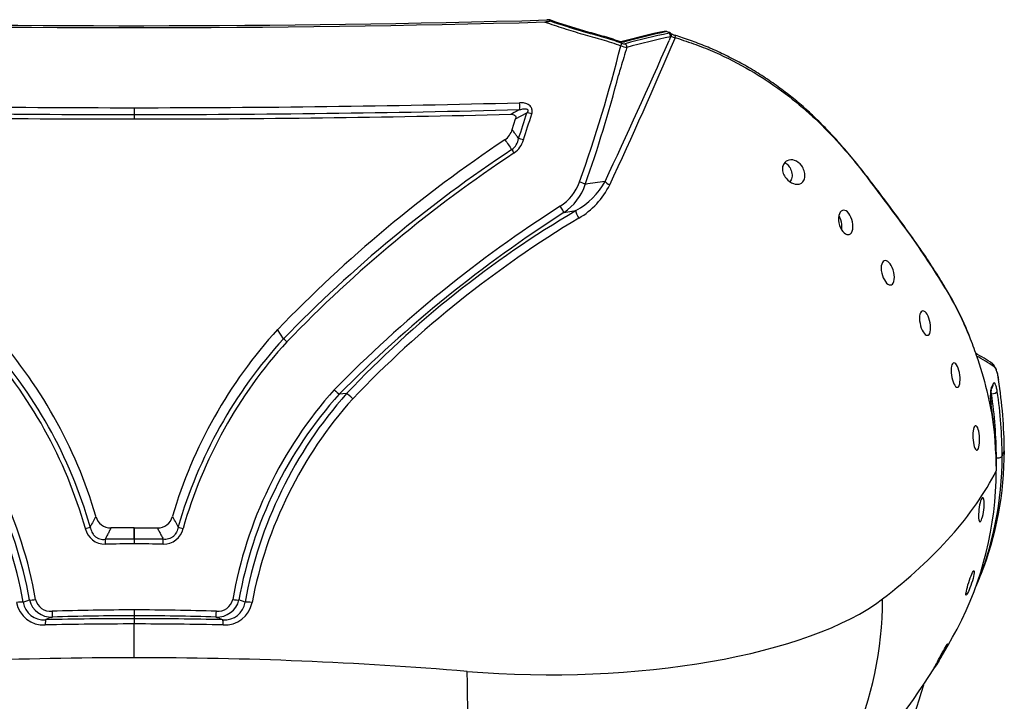
# Model space of a CAD drawing. Units: millimetres. Extents: x 0 to 356, y -4 to 274.
# Drawn here: x 154 to 356, y 135 to 274 of the extents above; entities that cross this region are included whole.
import ezdxf

# ---------------------------------------------------------------- set-up
doc = ezdxf.new("R2010")
doc.units = ezdxf.units.MM
for name, color, linetype in [('Default', 7, 'Continuous'), ('tangent', 7, 'Continuous'), ('visible', 7, 'Continuous')]:
    doc.layers.add(name, color=color, linetype=linetype)

# ---------------------------------------------------------------- blocks, each defined once
blk = doc.blocks.new('SE7')
at = {"layer": 'tangent', "color": 3, "linetype": 'Continuous'}
for start_param, end_param in [(4.63475, 4.638985), (-1.493757, -1.493157)]:
    blk.add_ellipse((177.85, 665.71), major_axis=(1095.9, 0), ratio=0.358368, start_param=start_param, end_param=end_param, dxfattribs=at)
at = {"layer": 'visible', "color": 2, "linetype": 'Continuous'}
blk.add_ellipse((177.85, 665.71), major_axis=(1095.9, 0), ratio=0.358368, start_param=4.638985, end_param=4.789429, dxfattribs=at)
blk = doc.blocks.new('SE16')
at = {"layer": 'tangent', "color": 3, "linetype": 'Continuous'}
blk.add_arc((1111.53, -111.53), 811.71, 163.89763, 163.94988, dxfattribs=at)
at = {"layer": 'visible', "color": 2, "linetype": 'Continuous'}
blk.add_arc((1111.53, -111.53), 811.71, 162.07811, 163.89763, dxfattribs=at)
blk = doc.blocks.new('SE20')
at = {"layer": 'tangent', "color": 3, "linetype": 'Continuous'}
blk.add_ellipse((288.16, 270.36), major_axis=(-0.222, -0.664), ratio=0.31421, start_param=1.970834, end_param=3.133018, dxfattribs=at)
at = {"layer": 'visible', "color": 2, "linetype": 'Continuous'}
blk.add_ellipse((288.16, 270.36), major_axis=(-0.222, -0.664), ratio=0.31421, start_param=3.133018, end_param=3.164912, dxfattribs=at)
blk = doc.blocks.new('SE21')
at = {"layer": 'tangent', "color": 3, "linetype": 'Continuous'}
blk.add_open_spline([(288.6, 270.5), (289.97, 270.04), (291.34, 269.59), (293.99, 268.62), (295.27, 268.1), (299.04, 266.45), (301.43, 265.22), (308.26, 261.25), (312.27, 258.25), (317.62, 253.46), (319.26, 251.81), (322.41, 248.44), (323.9, 246.72), (326.73, 243.23), (328.04, 241.45), (330.71, 237.91), (332.05, 236.14), (336.02, 230.81), (338.57, 227.23), (342.11, 221.79), (343.25, 219.96), (345.41, 216.27), (346.43, 214.32), (347.79, 211.32), (348.18, 210.39), (348.57, 209.43)], degree=3, knots=[0, 0, 0, 0, 0.03125, 0.03125, 0.0625, 0.0625, 0.125, 0.125, 0.25, 0.25, 0.3125, 0.3125, 0.375, 0.375, 0.4375, 0.4375, 0.5, 0.5, 0.625, 0.625, 0.6875, 0.6875, 0.75, 0.75, 0.7774883, 0.7774883, 0.7774883, 0.7774883], dxfattribs=at)
at = {"layer": 'visible', "color": 2, "linetype": 'Continuous'}
blk.add_open_spline([(348.57, 209.43), (349.06, 208.21), (349.53, 206.95), (350.76, 203.36), (351.5, 200.94), (352.74, 195.85), (353.23, 193.2), (353.73, 189.11), (353.86, 187.72), (354.02, 184.89), (354.06, 183.45), (354.06, 182.02)], degree=3, knots=[0.7774883, 0.7774883, 0.7774883, 0.7774883, 0.8125, 0.8125, 0.875, 0.875, 0.9375, 0.9375, 0.96875, 0.96875, 1, 1, 1, 1], dxfattribs=at)
blk = doc.blocks.new('SE22')
at = {"layer": 'visible', "color": 2, "linetype": 'Continuous'}
for points, knots in [([(344.14, 146.68), (344.13, 146.64), (344.1, 146.56), (343.91, 146.11), (343.63, 145.56), (342.99, 144.37), (342.62, 143.73), (341.96, 142.61), (341.66, 142.12), (341.48, 141.86), (341.47, 141.85), (341.46, 141.83)], [0.4529362, 0.4529362, 0.4529362, 0.4529362, 0.5, 0.5, 0.625, 0.625, 0.75, 0.75, 0.875, 0.875, 0.8833105, 0.8833105, 0.8833105, 0.8833105]), ([(341.49, 142), (341.65, 142.31), (341.94, 142.86), (342.58, 144.04), (342.94, 144.7), (343.56, 145.83), (343.85, 146.32), (344.07, 146.66), (344.12, 146.71), (344.13, 146.71)], [0, 0, 0, 0, 0.125, 0.125, 0.25, 0.25, 0.375, 0.375, 0.428719, 0.428719, 0.428719, 0.428719])]:
    blk.add_open_spline(points, degree=3, knots=knots, dxfattribs=at)
blk.add_open_spline([(341.37, 141.72), (341.36, 141.72), (341.4, 141.82), (341.49, 142)], degree=3, dxfattribs=at)
blk = doc.blocks.new('SE23')
at = {"layer": 'visible', "color": 2, "linetype": 'Continuous'}
blk.add_open_spline([(349.57, 161.44), (349.57, 161.16), (349.47, 160.62), (349.14, 159.4), (348.91, 158.72), (348.46, 157.56), (348.23, 157.08), (347.92, 156.59), (347.83, 156.6), (347.87, 157.14), (347.98, 157.67), (348.31, 158.9), (348.53, 159.58), (348.95, 160.75), (349.16, 161.23), (349.39, 161.59), (349.45, 161.65), (349.49, 161.65)], degree=3, knots=[0, 0, 0, 0, 0.125, 0.125, 0.25, 0.25, 0.375, 0.375, 0.5, 0.5, 0.625, 0.625, 0.75, 0.75, 0.875, 0.875, 0.9346091, 0.9346091, 0.9346091, 0.9346091], dxfattribs=at)
blk.add_open_spline([(349.55, 161.59), (349.56, 161.55), (349.57, 161.5), (349.57, 161.44)], degree=3, dxfattribs=at)
blk = doc.blocks.new('SE24')
at = {"layer": 'Default', "color": 2, "linetype": 'Continuous'}
blk.add_open_spline([(262.85, 274.2), (262.85, 274.2), (262.85, 274.18), (262.85, 274.15)], degree=3, dxfattribs=at)
at = {"layer": 'tangent', "color": 3, "linetype": 'Continuous'}
for p, q in [((287.45, 271.46), (287.17, 271.43)), ((287.5, 270.72), (287.66, 270.8)), ((288.44, 270.55), (288.6, 270.5)), ((177.85, 256.22), (177.85, 254.83)), ((177.85, 254.83), (177.85, 253.92)), ((255.82, 253.97), (258.13, 255.2)), ((265.68, 234.79), (268.15, 235.19)), ((208.37, 209.02), (207.17, 210.9)), ((353.42, 199.81), (353.07, 199.09)), ((221.27, 197.83), (219.75, 197.7)), ((353.09, 197.73), (352.89, 197.73)), ((355.26, 185.02), (355.7, 186.08)), ((177.85, 170.38), (177.85, 168.08)), ((177.85, 168.08), (177.85, 170.38)), ((177.85, 168.08), (177.85, 170.38)), ((177.85, 168.08), (177.85, 167.09)), ((177.85, 168.08), (177.85, 168.08)), ((177.85, 168.08), (177.85, 168.08)), ((155.18, 155.2), (156.44, 155.65)), ((200.52, 155.2), (199.26, 155.65)), ((177.85, 153.6), (177.85, 152.42)), ((177.85, 152.42), (177.85, 151.81)), ((177.85, 151.81), (177.85, 150.73)), ((177.85, 143.85), (177.85, 150.73))]:
    blk.add_line(p, q, dxfattribs=at)
for centre, radius, start, end in [((313.63, 140.84), 133.66, 101.6225, 105.4393), ((-839.02, 764.39), 1229.96, 334.82406, 336.29674), ((-641.69, 666.41), 1010.87, 335.07841, 336.93952), ((277.75, 271.59), 1.93, 247.1888, 278.9032), ((316.47, 128.64), 145.77, 101.5953, 105.2282), ((317.03, 129.25), 144.52, 101.7899, 105.4395), ((307.15, 261.97), 21.51, 155.9844, 158.2301), ((289.31, 274.58), 4.13, 246.5489, 257.8213), ((253.89, 284.59), 37.29, 337.724, 337.8893), ((-25.26, 345.46), 312.12, 340.4575, 345.7987), ((818.56, 102.89), 564.85, 162.9444, 163.3815), ((279.84, 275.88), 7.44, 250.1415, 260.0525), ((277.99, 270.54), 1.27, 246.7384, 278.7848), ((312.24, 253.56), 36.58, 162.72, 165.2529), ((9.11, 332.29), 276.6, 340.6298, 345.4651), ((177.82, 3332.9), 3076.68, 268.53331, 270.00058), ((177.82, 3332.49), 3077.67, 268.53378, 270.00057), ((177.88, 3332.9), 3076.68, 269.99942, 271.46669), ((177.88, 3332.49), 3077.67, 269.99943, 271.46622), ((-170.19, 390.52), 449.18, 341.7582, 342.4665), ((-184.81, 395), 465.49, 341.8044, 342.4902), ((752.89, 598.08), 608.81, 214.91048, 215.14057), ((252.8, 250.59), 3.69, 307.4176, 349.462), ((252.61, 251.03), 4.99, 306.0025, 343.8372), ((410.51, 12.35), 282.03, 123.453, 135.7861), ((406.83, 17.6), 274.79, 123.4064, 136.0303), ((259.62, 244.34), 9.82, 302.8608, 340.4357), ((259.43, 244.07), 11.19, 303.9596, 341.6791), ((260.82, 248.42), 15.13, 298.9912, 331.3506), ((260.45, 247.68), 16.29, 300.5566, 333.6654), ((457.85, -987.53), 1242.36, 98.50564, 98.69391), ((405.07, 16.18), 260.76, 122.5035, 135.6058), ((410.07, 8.97), 268.03, 122.5942, 135.2416), ((377.24, 50.18), 214.77, 120.5245, 136.5678), ((382.6, 43.65), 221.51, 120.9347, 136.2747), ((76.41, 144.34), 95.05, 15.8021, 42.3629), ((76.37, 144.06), 96.21, 16.0006, 42.4712), ((279.34, 144.06), 96.21, 137.5288, 163.9994), ((279.3, 144.34), 95.05, 137.6371, 164.1979), ((80.25, 67.9), 190.6, 47.4813, 47.7659), ((332.3, 172.34), 37.57, 55.402, 61.8908), ((68.78, 139.51), 87.82, 10.2886, 41.6153), ((72.38, 140.71), 85.38, 10.0746, 41.8712), ((72.5, 140.94), 86.48, 9.8683, 41.8171), ((283.2, 140.94), 86.48, 138.1829, 170.1317), ((283.32, 140.71), 85.38, 138.1288, 169.9254), ((286.92, 139.51), 87.82, 138.3847, 169.7114), ((360.84, 197.16), 8.01, 166.0271, 191.3592), ((263.41, 184.36), 90.67, 0.1899, 8.4803), ((263.71, 184.72), 91.55, 0.1864, 8.4876), ((287.07, 138.93), 86.66, 138.1453, 169.2295), ((266.28, 182.09), 87.75, 2.216, 8.8468), ((285.71, 184.71), 68.36, 359.2662, 359.954), ((2146.33, -907.32), 2252.17, 151.34332, 151.40583), ((-1790.62, -907.32), 2252.17, 28.59417, 28.65668), ((171.84, 171.14), 4.09, 193.043, 271.1759), ((183.86, 171.14), 4.09, 268.8241, 346.957), ((177.87, -366.61), 534.68, 90.0015, 90.6376), ((177.87, -360.04), 527.13, 90.0016, 90.6456), ((177.84, -366.61), 534.68, 89.3624, 89.9985), ((177.84, -360.04), 527.13, 89.3544, 89.9984), ((159.31, 156.16), 5.63, 190.5272, 273.8089), ((159.31, 155.76), 4.17, 187.7397, 275.6394), ((160.94, 156.79), 4.65, 194.2713, 272.2707), ((160.8, 156.5), 3.18, 193.4235, 274.7385), ((194.76, 156.79), 4.65, 267.7293, 345.7287), ((194.9, 156.5), 3.18, 265.2615, 346.5765), ((196.39, 155.76), 4.17, 264.3606, 352.2603), ((196.4, 156.16), 5.63, 266.1911, 349.4728), ((177.87, -369.3), 522.91, 90.0017, 91.8415), ((177.84, -369.3), 522.91, 88.1585, 89.9983), ((177.88, -671.37), 823.18, 90.00197, 91.2637), ((177.87, -370.68), 523.1, 90.0017, 91.8338), ((177.84, -370.68), 523.1, 88.1662, 89.9983), ((177.82, -671.37), 823.18, 88.7363, 89.99803), ((177.86, -688.27), 839.01, 90.00039, 91.24142), ((177.85, -688.27), 839.01, 88.75858, 89.99961)]:
    blk.add_arc(centre, radius, start, end, dxfattribs=at)
for centre, major_axis, ratio, start_param, end_param in [((277.81, 269.06), (0.194, -0.673), 0.857381, 2.425117, 3.15223), ((286.9, 270.83), (0.144, -0.685), 0.863677, 1.234467, 2.430368), ((277.26, 268.76), (0.24, 0.658), 0.010038, -1.371121, -0.345755), ((277.95, 268.67), (0.193, -0.673), 0.857586, 1.161818, 2.425098), ((256.54, 257.01), (-0.04, 1.5), 0.066531, 3.812798, 4.856962), ((259.01, 254.74), (1.43, -0.45), 0.150945, 1.551094, 2.284595), ((257.31, 249.46), (1.42, -0.47), 0.134225, 1.548256, 2.283287), ((255.45, 246.83), (-0.85, 1.23), 0.114789, 4.769, 5.371311), ((268.76, 240.92), (1.42, -0.48), 0.109818, 0.461986, 1.530498), ((275.39, 240.79), (-1.36, 0.63), 0.305316, 0.481546, 1.458687), ((264.84, 235.98), (-0.84, 1.25), 0.10032, 3.375203, 4.735156), ((268.99, 233.99), (0.78, -1.28), 0.267372, 3.382306, 4.814138), ((352.76, 203.18), (-0.513, -0.739), 0.963526, 2.259389, 3.127875), ((352.25, 199.71), (-1.08, 0.52), 0.920224, 3.13922, 3.709633), ((218.69, 198.68), (1.1, -1.02), 0.011749, -1.513053, -0.288796), ((222.32, 196.85), (1.11, -1.01), 0.043232, 1.430855, 2.852539), ((351.9, 198.99), (-1.08, 0.53), 0.919226, 3.127873, 3.724619), ((353.09, 198.16), (-1.19, -0.17), 0.355187, 1.519809, 2.93353), ((351.82, 195.5), (-1.19, -0.18), 0.354879, 2.908132, 3.159523), ((58.93, 201.31), (300, 0), 0.358368, -0.436308, -0.180403), ((167.87, 170.43), (-1.43, -0.44), 0.133098, 1.520717, 2.280228), ((187.83, 170.43), (1.43, -0.44), 0.133098, 4.002957, 4.762468), ((171.93, 167.29), (0.02, -1.5), 0.006881, 4.183403, 4.865221), ((183.77, 167.29), (-0.02, -1.5), 0.006881, 1.417964, 2.099782), ((348.86, 158.95), (1.11, -0.46), 0.334341, 5.910233, 6.275848), ((153.89, 154.8), (-1.48, -0.27), 0.229008, 3.604501, 4.753184), ((157.73, 156.05), (-1.47, -0.32), 0.182341, 0.455091, 1.513322), ((197.97, 156.05), (1.47, -0.32), 0.182341, 4.769864, 5.828095), ((201.81, 154.8), (1.48, -0.27), 0.229008, 1.530002, 2.678684), ((262.85, 167.23), (-75, 0), 0.358368, 1.342487, 2.705285), ((258.32, 167.99), (-48.75, 63.43), 0.846121, 3.14172, 3.974981), ((161.08, 153.63), (0.05, -1.5), 0.021272, -1.371902, -0.157283), ((194.62, 153.63), (-0.05, -1.5), 0.021272, 0.157283, 1.371902), ((159.77, 150.13), (-0.03, 1.5), 0.057186, 0.157537, 1.29185), ((195.93, 150.13), (0.03, 1.5), 0.057186, 4.991335, 6.125648), ((177.85, 36.14), (300.56, 0), 0.358368, 1.570796, 1.799105), ((177.85, 36.14), (300.56, 0), 0.358368, 1.342487, 1.570796), ((263.98, 168.98), (-6.64, -79.72), 0.211298, 5.087791, 6.120409)]:
    blk.add_ellipse(centre, major_axis=major_axis, ratio=ratio, start_param=start_param, end_param=end_param, dxfattribs=at)
for points, knots in [([(261.76, 273.73), (262.41, 273.51), (263.05, 273.29), (264.34, 272.86), (264.98, 272.65), (266.92, 272.03), (268.22, 271.64), (270.18, 271.07), (270.83, 270.88), (271.81, 270.61), (272.14, 270.51), (272.79, 270.33), (273.12, 270.24), (274.75, 269.78), (276.04, 269.35), (277.32, 268.89)], [0, 0, 0, 0, 0.125, 0.125, 0.25, 0.25, 0.5, 0.5, 0.625, 0.625, 0.6875, 0.6875, 0.75, 0.75, 1, 1, 1, 1]), ([(277.49, 269.38), (276.29, 269.81), (275.08, 270.22), (273.54, 270.66), (273.24, 270.75), (272.62, 270.91), (272.31, 271), (271.39, 271.26), (270.78, 271.43), (268.94, 271.96), (267.71, 272.33), (265.88, 272.9), (265.28, 273.09), (264.06, 273.49), (263.46, 273.69), (262.85, 273.9)], [0, 0, 0, 0, 0.25, 0.25, 0.3125, 0.3125, 0.375, 0.375, 0.5, 0.5, 0.75, 0.75, 0.875, 0.875, 1, 1, 1, 1]), ([(256.63, 255.83), (256.51, 255.77), (256.39, 255.7), (256.26, 255.64), (255.79, 255.39), (255.31, 255.13), (254.84, 254.88)], [0, 0, 0, 0, 0.205182, 0.205182, 0.205182, 1, 1, 1, 1]), ([(259.11, 254.95), (259.16, 255.11), (259.2, 255.27), (259.21, 255.61), (259.2, 255.78), (259.13, 256.02), (259.1, 256.1), (259.03, 256.25), (258.99, 256.33), (258.84, 256.53), (258.71, 256.65), (258.3, 256.95), (257.97, 257.07), (257.31, 257.21), (256.97, 257.23), (256.63, 257.23)], [0, 0, 0, 0, 0.125, 0.125, 0.25, 0.25, 0.3125, 0.3125, 0.375, 0.375, 0.5, 0.5, 0.75, 0.75, 1, 1, 1, 1]), ([(256.63, 255.83), (256.92, 255.91), (257.2, 255.97), (257.5, 256), (257.66, 256.01), (257.82, 256.01), (257.98, 255.98), (258.05, 255.97), (258.13, 255.94), (258.2, 255.9), (258.22, 255.88), (258.25, 255.86), (258.27, 255.84), (258.29, 255.81), (258.31, 255.78), (258.32, 255.75), (258.32, 255.75), (258.32, 255.74), (258.32, 255.74), (258.33, 255.7), (258.33, 255.65), (258.33, 255.61), (258.32, 255.57), (258.31, 255.53), (258.29, 255.48), (258.26, 255.38), (258.2, 255.29), (258.13, 255.2)], [0, 0, 0, 0, 0.371187, 0.371187, 0.371187, 0.574624, 0.574624, 0.574624, 0.673332, 0.673332, 0.673332, 0.713571, 0.713571, 0.713571, 0.75435, 0.75435, 0.75435, 0.758983, 0.758983, 0.758983, 0.809761, 0.809761, 0.809761, 0.864327, 0.864327, 0.864327, 1, 1, 1, 1]), ([(256.42, 249.91), (256.38, 249.97), (256.34, 250.03), (256.3, 250.09), (256.16, 250.29), (256.02, 250.48), (255.88, 250.68), (255.75, 250.87), (255.61, 251.07), (255.47, 251.26), (255.35, 251.43), (255.23, 251.6), (255.11, 251.77)], [0, 0, 0, 0, 0.094722, 0.094722, 0.094722, 0.411074, 0.411074, 0.411074, 0.727015, 0.727015, 0.727015, 1, 1, 1, 1]), ([(353.63, 203.26), (353.72, 203.21), (353.8, 203.11), (353.92, 202.89), (353.96, 202.8), (354.04, 202.61), (354.08, 202.51), (354.16, 202.29), (354.2, 202.16), (354.27, 201.9), (354.31, 201.76), (354.41, 201.33), (354.47, 201.01), (354.52, 200.67)], [0, 0, 0, 0, 0.25, 0.25, 0.375, 0.375, 0.5, 0.5, 0.625, 0.625, 0.75, 0.75, 1, 1, 1, 1]), ([(354.26, 198.24), (354.24, 198.41), (354.21, 198.57), (354.15, 198.87), (354.12, 199.01), (354.05, 199.27), (354.01, 199.38), (353.94, 199.59), (353.9, 199.68), (353.82, 199.82), (353.78, 199.88), (353.7, 199.96), (353.66, 199.98), (353.55, 200), (353.48, 199.94), (353.42, 199.81)], [0, 0, 0, 0, 0.125, 0.125, 0.25, 0.25, 0.375, 0.375, 0.5, 0.5, 0.625, 0.625, 0.75, 0.75, 1, 1, 1, 1]), ([(352.93, 198.19), (352.95, 198.13), (352.98, 198.06), (353.03, 197.91), (353.06, 197.82), (353.09, 197.73)], [0.773282, 0.773282, 0.773282, 0.773282, 0.875, 0.875, 1, 1, 1, 1]), ([(354.08, 184.66), (354.36, 184.66), (354.64, 184.69), (355.07, 184.83), (355.22, 184.92), (355.26, 185.02)], [0, 0, 0, 0, 0.5, 0.5, 1, 1, 1, 1]), ([(168.85, 170.58), (168.93, 170.21), (169.04, 169.86), (169.28, 169.36), (169.37, 169.2), (169.59, 168.91), (169.71, 168.77), (169.99, 168.52), (170.14, 168.41), (170.46, 168.24), (170.64, 168.17), (171.18, 168.02), (171.55, 168), (171.92, 168.04)], [0, 0, 0, 0, 0.25, 0.25, 0.375, 0.375, 0.5, 0.5, 0.625, 0.625, 0.75, 0.75, 1, 1, 1, 1]), ([(173.1, 170.36), (172.98, 170.12), (172.86, 169.89), (172.75, 169.66), (172.63, 169.42), (172.51, 169.19), (172.39, 168.96), (172.23, 168.65), (172.07, 168.35), (171.92, 168.04)], [0, 0, 0, 0, 0.302285, 0.302285, 0.302285, 0.604569, 0.604569, 0.604569, 1, 1, 1, 1]), ([(182.6, 170.36), (182.72, 170.12), (182.84, 169.89), (182.96, 169.66), (183.08, 169.42), (183.2, 169.19), (183.32, 168.96), (183.47, 168.65), (183.63, 168.35), (183.79, 168.04)], [0, 0, 0, 0, 0.302285, 0.302285, 0.302285, 0.604569, 0.604569, 0.604569, 1, 1, 1, 1]), ([(186.85, 170.58), (186.78, 170.21), (186.67, 169.86), (186.42, 169.36), (186.33, 169.2), (186.11, 168.91), (185.99, 168.77), (185.71, 168.52), (185.56, 168.41), (185.24, 168.24), (185.07, 168.17), (184.52, 168.02), (184.16, 168), (183.79, 168.04)], [0, 0, 0, 0, 0.25, 0.25, 0.375, 0.375, 0.5, 0.5, 0.625, 0.625, 0.75, 0.75, 1, 1, 1, 1]), ([(161.13, 152.15), (160.69, 151.98), (160.25, 151.81), (159.8, 151.64), (159.78, 151.63), (159.75, 151.62), (159.72, 151.61)], [0, 0, 0, 0, 0.94345, 0.94345, 0.94345, 1, 1, 1, 1]), ([(194.57, 152.15), (195.01, 151.98), (195.46, 151.81), (195.9, 151.64), (195.92, 151.63), (195.95, 151.62), (195.98, 151.61)], [0, 0, 0, 0, 0.94345, 0.94345, 0.94345, 1, 1, 1, 1])]:
    blk.add_open_spline(points, degree=3, knots=knots, dxfattribs=at)
at = {"layer": 'visible', "color": 2, "linetype": 'Continuous'}
for p, q in [((262.85, 274.2), (262.18, 274.18)), ((262.85, 274.15), (262.85, 274.15)), ((262.85, 274.15), (262.85, 273.9)), ((286.7, 271.76), (287.06, 271.65)), ((255.11, 251.77), (255.82, 253.97)), ((352.96, 198.46), (353.32, 199.19)), ((354.08, 182.44), (354.06, 183.45)), ((177.85, 170.38), (173.1, 170.36)), ((177.85, 170.38), (177.85, 170.38)), ((177.85, 170.38), (177.85, 170.38)), ((177.85, 170.38), (182.6, 170.36))]:
    blk.add_line(p, q, dxfattribs=at)
for centre, radius, start, end in [((310.51, 153.2), 121.09, 101.5851, 105.763), ((286.18, 270.21), 1.64, 71.5334, 84.3993), ((277.6, 271.35), 1.62, 248.5824, 270.5997), ((286.68, 270.33), 1.37, 55.7562, 73.9158), ((286.99, 270.95), 0.692, 347.5633, 48.0743), ((289.31, 274.18), 3.29, 235.6214, 251.6052), ((294.16, 289.02), 18.9, 251.8498, 252.1991), ((177.82, 3331.14), 3077.22, 268.56691, 270.00054), ((177.88, 3331.14), 3077.22, 269.99946, 271.43309), ((251.29, 252.87), 3.98, 306.1986, 343.949), ((407.51, 17.98), 278.12, 123.591, 136.0807), ((76.63, 145.26), 97.36, 16.3933, 42.3963), ((279.07, 145.26), 97.36, 137.6037, 163.6067), ((333.84, 176.09), 33.94, 55.0534, 61.9467), ((260.06, 185.66), 95.64, 0.2501, 9.0253), ((358.43, 197.36), 5.55, 168.3609, 185.138), ((360.94, 197.04), 8.05, 181.2492, 189.656), ((265.61, 181.81), 88.47, 1.066, 9.024), ((286.21, 186.13), 69.5, 338.6354, 359.9596), ((285.8, 185.09), 69.47, 337.4822, 359.9443), ((283.71, 182.26), 70.35, 332.4211, 359.8061), ((173.05, 173.46), 3.11, 193.5809, 271.0231), ((182.65, 173.46), 3.11, 268.9769, 346.4191), ((224.82, 214.97), 137.67, 306.6844, 331.701)]:
    blk.add_arc(centre, radius, start, end, dxfattribs=at)
for centre, major_axis, ratio, start_param, end_param in [((177.85, 665.71), (-1097, 0), 0.358368, 1.49423, 1.647363), ((276.77, 269.19), (-0.235, -0.66), 0.010545, 2.794982, 3.141881), ((353.64, 200.6), (-0.89, -0.136), 0.354776, 2.938203, 3.132426), ((338.57, 138.43), (-0.667, 0.212), 0.077146, 3.142714, 3.488528)]:
    blk.add_ellipse(centre, major_axis=major_axis, ratio=ratio, start_param=start_param, end_param=end_param, dxfattribs=at)
for points, knots in [([(262.85, 273.9), (262.85, 273.88), (262.83, 273.86), (262.76, 273.83), (262.72, 273.82), (262.58, 273.79), (262.48, 273.78), (262.18, 273.74), (261.97, 273.73), (261.76, 273.73)], [0, 0, 0, 0, 0.125, 0.125, 0.25, 0.25, 0.5, 0.5, 1, 1, 1, 1]), ([(262.85, 274.15), (263.44, 273.96), (264.02, 273.76), (265.19, 273.38), (265.78, 273.19), (267.55, 272.64), (268.73, 272.28), (270.5, 271.77), (271.1, 271.6), (271.99, 271.35), (272.28, 271.26), (272.88, 271.1), (273.18, 271.02), (274.66, 270.6), (275.83, 270.22), (277, 269.81)], [0, 0, 0, 0, 0.125, 0.125, 0.25, 0.25, 0.5, 0.5, 0.625, 0.625, 0.6875, 0.6875, 0.75, 0.75, 1, 1, 1, 1]), ([(348.55, 209.59), (348.37, 210.05), (347.83, 211.42), (346.72, 213.83), (345.28, 216.65), (343.63, 219.54), (341.63, 222.76), (339.12, 226.55), (336.01, 231.01), (332.14, 236.24), (328.4, 241.22), (324.91, 245.62), (322.14, 248.87), (319.48, 251.77), (316.88, 254.35), (314.3, 256.7), (311.62, 258.92), (308.8, 261.02), (305.79, 263.03), (302.71, 264.88), (299.56, 266.57), (296.38, 268.06), (293.21, 269.36), (290.47, 270.35), (288.96, 270.85), (288.38, 271.04)], [0, 0, 0, 0, 0.015219, 0.052623, 0.090635, 0.129864, 0.175633, 0.232767, 0.299244, 0.374195, 0.469032, 0.524856, 0.575118, 0.620231, 0.66164, 0.70029, 0.736842, 0.775683, 0.812942, 0.850053, 0.885686, 0.919922, 0.95289, 0.9847, 1, 1, 1, 1]), ([(254.84, 254.88), (254.98, 254.88), (255.11, 254.88), (255.37, 254.82), (255.5, 254.77), (255.72, 254.61), (255.81, 254.5), (255.88, 254.24), (255.87, 254.1), (255.82, 253.97)], [0, 0, 0, 0, 0.25, 0.25, 0.5, 0.5, 0.75, 0.75, 1, 1, 1, 1]), ([(314.09, 240.73), (313.64, 240.51), (313.11, 240.52), (312.05, 240.9), (311.52, 241.27), (310.86, 242.1), (310.66, 242.42), (310.39, 243.15), (310.32, 243.55), (310.39, 244.28), (310.51, 244.6), (310.85, 245.09), (311.07, 245.27), (311.78, 245.62), (312.32, 245.62), (313.35, 245.27), (313.87, 244.9), (314.49, 244.05), (314.67, 243.71), (314.91, 242.98), (314.97, 242.58), (314.93, 241.85), (314.83, 241.53), (314.52, 241.03), (314.32, 240.85), (314.09, 240.73)], [0, 0, 0, 0, 0.125, 0.125, 0.25, 0.25, 0.3125, 0.3125, 0.375, 0.375, 0.4375, 0.4375, 0.5, 0.5, 0.625, 0.625, 0.75, 0.75, 0.8125, 0.8125, 0.875, 0.875, 0.9375, 0.9375, 1, 1, 1, 1]), ([(310.87, 245.07), (311.13, 244.88), (311.38, 244.65), (311.82, 244.08), (312.01, 243.75), (312.27, 243.01), (312.34, 242.6), (312.29, 241.86), (312.18, 241.53), (311.98, 241.22), (311.94, 241.17), (311.9, 241.12)], [0.6864456, 0.6864456, 0.6864456, 0.6864456, 0.75, 0.75, 0.8125, 0.8125, 0.875, 0.875, 0.9375, 0.9375, 0.9517777, 0.9517777, 0.9517777, 0.9517777]), ([(324.24, 230.45), (323.65, 229.98), (322.76, 230.52), (321.92, 232.28), (321.75, 233.05), (321.83, 234.36), (322.07, 234.87), (322.67, 235.34), (323.03, 235.34), (323.74, 234.9), (324.09, 234.45), (324.62, 233.28), (324.78, 232.51), (324.74, 231.2), (324.54, 230.68), (324.24, 230.45)], [0, 0, 0, 0, 0.25, 0.25, 0.375, 0.375, 0.5, 0.5, 0.625, 0.625, 0.75, 0.75, 0.875, 0.875, 1, 1, 1, 1]), ([(321.88, 234.19), (321.94, 234.09), (321.99, 233.99), (322.3, 233.28), (322.47, 232.52), (322.44, 231.69), (322.42, 231.54), (322.4, 231.4)], [0.7261591, 0.7261591, 0.7261591, 0.7261591, 0.75, 0.75, 0.875, 0.875, 0.9059573, 0.9059573, 0.9059573, 0.9059573]), ([(332.82, 220.17), (332.31, 219.69), (331.5, 220.27), (330.71, 222.04), (330.53, 222.78), (330.53, 224.07), (330.7, 224.59), (331.47, 225.3), (332.28, 224.73), (333.04, 222.96), (333.22, 222.22), (333.23, 220.92), (333.07, 220.4), (332.82, 220.17)], [0, 0, 0, 0, 0.25, 0.25, 0.375, 0.375, 0.5, 0.5, 0.75, 0.75, 0.875, 0.875, 1, 1, 1, 1]), ([(340.31, 209.88), (340.09, 209.64), (339.82, 209.67), (339.25, 210.15), (338.96, 210.61), (338.52, 211.8), (338.37, 212.53), (338.36, 213.8), (338.5, 214.31), (338.93, 214.78), (339.21, 214.76), (339.78, 214.29), (340.07, 213.82), (340.49, 212.64), (340.63, 211.9), (340.64, 210.63), (340.52, 210.12), (340.31, 209.88)], [0, 0, 0, 0, 0.125, 0.125, 0.25, 0.25, 0.375, 0.375, 0.5, 0.5, 0.625, 0.625, 0.75, 0.75, 0.875, 0.875, 1, 1, 1, 1]), ([(346.38, 199.25), (346.21, 199.02), (345.97, 199.04), (345.51, 199.54), (345.27, 200.02), (344.92, 201.21), (344.82, 201.94), (344.82, 203.18), (344.94, 203.68), (345.29, 204.15), (345.53, 204.14), (346, 203.64), (346.23, 203.16), (346.57, 201.96), (346.67, 201.24), (346.66, 199.98), (346.55, 199.49), (346.38, 199.25)], [0, 0, 0, 0, 0.125, 0.125, 0.25, 0.25, 0.375, 0.375, 0.5, 0.5, 0.625, 0.625, 0.75, 0.75, 0.875, 0.875, 1, 1, 1, 1]), ([(354.53, 200.73), (354.52, 200.76), (354.48, 201.09), (354.35, 201.73), (354.14, 202.53), (353.88, 203.16), (353.64, 203.59), (353.44, 203.77), (353.37, 203.82)], [0, 0, 0, 0, 0.0174823, 0.2292408, 0.4448105, 0.6713328, 0.878712, 0.9573999, 0.9573999, 0.9573999, 0.9573999]), ([(350.3, 186.4), (350.14, 186.16), (349.96, 186.18), (349.63, 186.69), (349.48, 187.19), (349.29, 188.41), (349.26, 189.13), (349.34, 190.35), (349.45, 190.84), (349.76, 191.3), (349.96, 191.28), (350.31, 190.77), (350.47, 190.28), (350.65, 189.06), (350.68, 188.33), (350.58, 187.11), (350.45, 186.63), (350.3, 186.4)], [0, 0, 0, 0, 0.125, 0.125, 0.25, 0.25, 0.375, 0.375, 0.5, 0.5, 0.625, 0.625, 0.75, 0.75, 0.875, 0.875, 1, 1, 1, 1]), ([(350.53, 171.79), (350.45, 172.05), (350.41, 172.56), (350.46, 173.78), (350.54, 174.5), (350.78, 175.69), (350.93, 176.17), (351.23, 176.65), (351.38, 176.65), (351.58, 176.14), (351.63, 175.63), (351.58, 174.4), (351.49, 173.69), (351.22, 172.49), (351.06, 172.01), (350.75, 171.53), (350.62, 171.53), (350.53, 171.79)], [0, 0, 0, 0, 0.125, 0.125, 0.25, 0.25, 0.375, 0.375, 0.5, 0.5, 0.625, 0.625, 0.75, 0.75, 0.875, 0.875, 1, 1, 1, 1])]:
    blk.add_open_spline(points, degree=3, knots=knots, dxfattribs=at)

msp = doc.modelspace()

# ---------------------------------------------------------------- block references
at = {"layer": 'Default'}
for name in ['SE24', 'SE7', 'SE20', 'SE21', 'SE23', 'SE22', 'SE16']:
    msp.add_blockref(name, (0, 0), dxfattribs=at)

doc.saveas('drawing.dxf')
